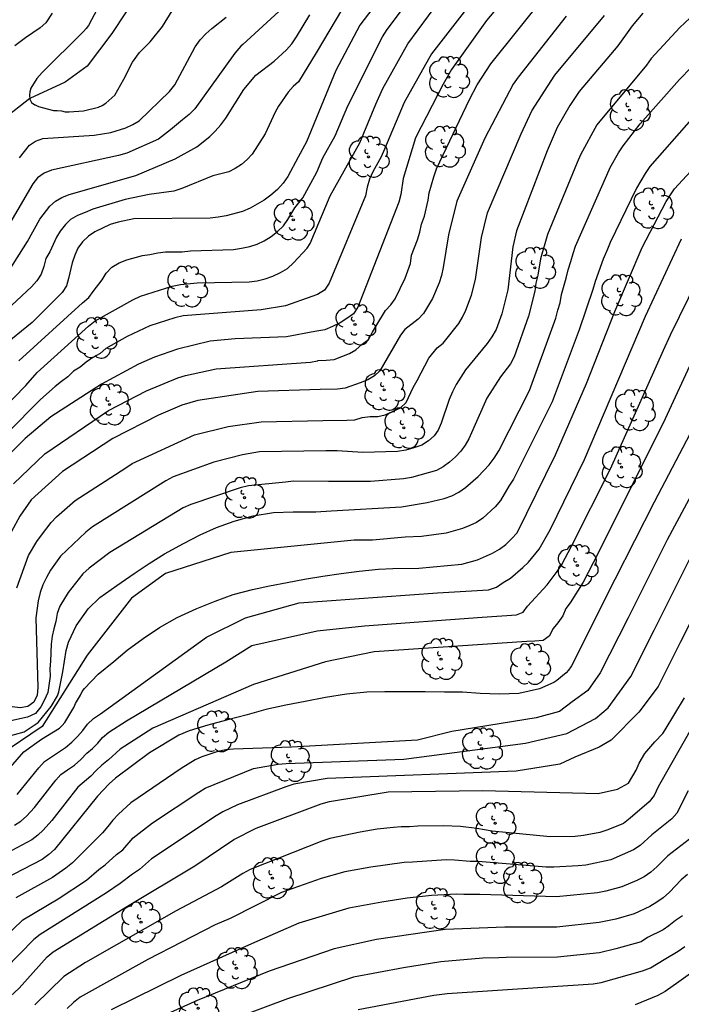
# Model space of a CAD drawing. Units: metres. Extents: x 584494 to 584844, y 4798290 to 4798541.
# Drawn here: x 584719 to 584757, y 4798397 to 4798453 of the extents above; entities that cross this region are included whole.
import ezdxf

# ---------------------------------------------------------------- set-up
doc = ezdxf.new("R2010")
doc.units = ezdxf.units.M
for name, color, linetype in [('020104', 34, 'Continuous'), ('050103', 4, 'Continuous'), ('100202', 3, 'Continuous')]:
    doc.layers.add(name, color=color, linetype=linetype)
doc.layers.add('020105', color=24, linetype='Continuous', lineweight=30)

# ---------------------------------------------------------------- blocks, each defined once
blk = doc.blocks.new('ARBOL')
blk.add_circle((0, 0), 0.0587)
for centre, radius, start, end in [((-0.28, 0.855), 0.3, 359.2878, 173.6078), ((0.097, 0.97), 0.21, 23.1565, 160.4665), ((-0.564, 0.381), 0.532, 92.28, 254.58), ((0.438, 0.881), 0.24, 301.578, 139.328), ((0.656, 0.288), 0.443, 319.8556, 114.7656), ((-0.091, 0.321), 0.12, 119.14, 310.56), ((0.819, -0.249), 0.383, 235.5275, 62.0275), ((-0.556, -0.339), 0.555, 142.64, 266.54), ((-0.039, -0.384), 0.21, 189.64, 323.88), ((-0.301, -0.676), 0.45, 213.78, 295.32), ((0.299, -0.624), 0.532, 224.67, 0.24)]:
    blk.add_arc(centre, radius, start, end)

msp = doc.modelspace()

# ---------------------------------------------------------------- linework, layer by layer
at = {"layer": '020104', "flags": 128}
for points, elevation in [([(584741.926, 4798456.944), (584738.942, 4798453.02), (584737.565, 4798450.429), (584735.898, 4798446.354), (584735.424, 4798445.462), (584734.828, 4798444.368), (584734.558, 4798443.971), (584734.224, 4798443.622), (584733.857, 4798443.299), (584733.476, 4798443.004), (584732.667, 4798442.539), (584732.232, 4798442.351), (584731.294, 4798442.106), (584730.832, 4798442.029), (584730.381, 4798441.982), (584726.007, 4798441.939), (584725.106, 4798441.746), (584724.658, 4798441.603), (584723.77, 4798441.191), (584723.403, 4798440.938), (584723.063, 4798440.617), (584722.805, 4798440.259), (584722.618, 4798439.854), (584722.469, 4798439.423), (584722.266, 4798438.523), (584722.144, 4798438.104), (584721.898, 4798437.711), (584720.177, 4798436.003), (584716.694, 4798433.17)], 48), ([(584748.72, 4798456.285), (584746.198, 4798453.295), (584744.195, 4798450.491), (584743.719, 4798449.651), (584742.131, 4798446.573), (584741.426, 4798444.248), (584741.288, 4798443.327), (584741.182, 4798442.888), (584738.836, 4798436.883), (584738.582, 4798436.494), (584738.212, 4798436.226), (584737.817, 4798435.984), (584737.392, 4798435.77), (584736.939, 4798435.584), (584736.375, 4798435.479), (584734.755, 4798435.177), (584731.808, 4798435.068), (584730.379, 4798434.932), (584728.509, 4798434.472), (584727.187, 4798434.01), (584726.279, 4798433.608), (584724.147, 4798432.48), (584721.252, 4798430.605), (584719.789, 4798429.359), (584717.707, 4798427.274)], 52), ([(584746.389, 4798455.688), (584743.051, 4798451.391), (584741.481, 4798448.594), (584740.371, 4798445.918), (584740.165, 4798445.48), (584739.697, 4798444.634), (584739.495, 4798444.204), (584739.368, 4798443.742), (584739.276, 4798443.263), (584737.19, 4798438.255), (584736.927, 4798437.861), (584736.528, 4798437.614), (584736.192, 4798437.493), (584734.698, 4798436.949), (584733.293, 4798436.732), (584728.824, 4798436.39), (584728.347, 4798436.266), (584726.925, 4798435.807), (584725.623, 4798435.206), (584724.405, 4798434.508), (584724.07, 4798434.224), (584723.658, 4798433.992), (584723.284, 4798433.731), (584722.937, 4798433.45), (584722.546, 4798433.212), (584722.233, 4798432.89), (584721.854, 4798432.626), (584721.497, 4798432.341), (584720.66, 4798431.598), (584716.844, 4798427.768)], 51), ([(584719.41, 4798433.806), (584723.072, 4798437.121), (584723.436, 4798437.426), (584723.668, 4798437.778), (584724.198, 4798438.438), (584724.428, 4798438.821), (584724.74, 4798439.167), (584725.165, 4798439.409), (584725.61, 4798439.581), (584726.497, 4798439.84), (584726.926, 4798439.887), (584727.376, 4798439.997), (584727.823, 4798440.043), (584728.77, 4798440.052), (584729.245, 4798440.11), (584731.718, 4798440.185), (584732.179, 4798440.255), (584732.644, 4798440.357), (584733.078, 4798440.488), (584733.478, 4798440.673), (584733.863, 4798440.924), (584734.234, 4798441.21), (584734.576, 4798441.527), (584734.828, 4798441.901), (584735.227, 4798442.573), (584735.681, 4798443.145), (584736.479, 4798444.609), (584736.833, 4798445.435), (584737.535, 4798446.693), (584738.255, 4798448.413), (584740.248, 4798452.361), (584740.512, 4798452.769), (584742.812, 4798455.827)], 49), ([(584719.122, 4798426.771), (584720.915, 4798428.481), (584724.549, 4798430.964), (584726.722, 4798432.082), (584728.529, 4798432.844), (584728.971, 4798432.971), (584730.728, 4798433.358), (584736.121, 4798433.732), (584736.525, 4798433.812), (584736.562, 4798433.819), (584737.027, 4798433.84), (584737.487, 4798433.89), (584738.351, 4798434.225), (584738.726, 4798434.438), (584739.082, 4798434.754), (584739.442, 4798435.033), (584739.669, 4798435.455), (584739.926, 4798435.86), (584740.421, 4798436.699), (584740.719, 4798437.019), (584740.967, 4798437.356), (584741.536, 4798438.539), (584741.707, 4798438.967), (584741.844, 4798439.388), (584741.917, 4798439.853), (584742.253, 4798440.731), (584742.387, 4798441.169), (584742.48, 4798441.641), (584742.647, 4798442.097), (584742.855, 4798443), (584742.915, 4798443.425), (584743.179, 4798444.35), (584743.338, 4798444.808), (584745.233, 4798448.773), (584745.674, 4798449.602), (584746.459, 4798450.807), (584749.55, 4798454.69)], 53), ([(584737.963, 4798453.982), (584736.45, 4798451.433), (584735.431, 4798449.783), (584735.126, 4798449.511), (584734.84, 4798449.183), (584734.298, 4798448.386), (584734.092, 4798448.042), (584733.528, 4798446.804), (584732.785, 4798445.647), (584732.5, 4798445.329), (584732.174, 4798445.047), (584731.818, 4798444.809), (584731.44, 4798444.627), (584730.531, 4798444.404), (584728.747, 4798443.673), (584728.295, 4798443.516), (584726.874, 4798443.334), (584725.512, 4798443.042), (584723.658, 4798442.495), (584723.214, 4798442.297), (584722.779, 4798442.132), (584722.373, 4798441.899), (584722.086, 4798441.612), (584721.794, 4798441.238), (584721.578, 4798440.892), (584721.194, 4798440.041), (584720.956, 4798439.658), (584720.845, 4798439.205), (584720.69, 4798438.768), (584720.448, 4798438.384), (584720.135, 4798438.043), (584717.588, 4798435.68)], 47), ([(584758.709, 4798454.222), (584757.272, 4798452.895), (584755.633, 4798451.118), (584755.359, 4798450.732), (584752.53, 4798447.31), (584751.579, 4798445.595), (584751.393, 4798445.153), (584749.702, 4798441.042), (584749.301, 4798439.656), (584749.141, 4798438.716), (584749.034, 4798438.26), (584748.964, 4798437.804), (584748.617, 4798436.374), (584747.785, 4798434.039), (584747.585, 4798433.64), (584746.998, 4798432.884), (584746.228, 4798431.668), (584745.198, 4798429.344), (584744.984, 4798428.973), (584744.729, 4798428.629), (584744.429, 4798428.308), (584744.087, 4798428.001), (584743.721, 4798427.734), (584743.331, 4798427.536), (584741.917, 4798427.137), (584741.459, 4798427.053), (584739.555, 4798426.895), (584737.15, 4798426.906), (584735.141, 4798426.916), (584734.683, 4798426.86), (584732.58, 4798426.646), (584732.102, 4798426.545), (584729.275, 4798425.578), (584728.821, 4798425.39), (584724.63, 4798422.839), (584723.448, 4798421.948), (584723.087, 4798421.621), (584722.237, 4798420.55), (584721.765, 4798419.764), (584721.618, 4798419.339), (584721.543, 4798418.893), (584721.423, 4798418.471), (584721.326, 4798418.039), (584721.266, 4798417.596), (584721.241, 4798416.619), (584721.201, 4798416.181), (584721.214, 4798415.749), (584721.08, 4798414.824), (584720.891, 4798414.406), (584720.674, 4798414), (584720.366, 4798413.619), (584719.914, 4798413.407), (584718.968, 4798413.194)], 57), ([(584723.903, 4798453.946), (584723.407, 4798453.004), (584723.283, 4798452.84), (584723.115, 4798452.656), (584722.343, 4798451.878), (584721.505, 4798451.066), (584720.761, 4798450.321), (584720.455, 4798449.979), (584720.105, 4798449.425), (584720.043, 4798449.209), (584720.031, 4798449.009), (584720.041, 4798448.791), (584720.151, 4798448.595), (584720.341, 4798448.465), (584720.353, 4798448.46), (584720.545, 4798448.371), (584720.749, 4798448.303), (584721.401, 4798448.139), (584721.617, 4798448.139), (584721.855, 4798448.115), (584722.067, 4798448.067), (584722.307, 4798448.059), (584723.113, 4798448.111), (584723.973, 4798448.331), (584724.195, 4798448.433), (584724.403, 4798448.557), (584724.923, 4798449.014), (584725.431, 4798449.926), (584725.929, 4798450.896), (584726.337, 4798451.46), (584726.945, 4798452.064), (584727.639, 4798452.952), (584728.193, 4798453.85)], 43), ([(584718.862, 4798438.985), (584719.921, 4798440.641), (584720.621, 4798441.909), (584721.192, 4798442.656), (584721.511, 4798442.945), (584721.877, 4798443.162), (584722.308, 4798443.335), (584726.124, 4798444.416), (584728.38, 4798445.362), (584729.606, 4798446.067), (584730.357, 4798446.652), (584730.663, 4798446.949), (584730.985, 4798447.319), (584731.265, 4798447.703), (584732.305, 4798449.341), (584732.994, 4798450.167), (584734.051, 4798450.966), (584734.743, 4798451.607), (584735.055, 4798451.959), (584735.328, 4798452.349), (584736.082, 4798453.622)], 46), ([(584750.764, 4798453.534), (584748.009, 4798450.048), (584747.733, 4798449.638), (584746.114, 4798446.549), (584744.512, 4798442.942), (584744.018, 4798441.027), (584743.723, 4798439.143), (584743.628, 4798438.697), (584743.499, 4798438.278), (584743.115, 4798437.37), (584742.587, 4798436.509), (584742.29, 4798436.192), (584741.534, 4798435.6), (584741.273, 4798435.277), (584740.093, 4798433.236), (584739.789, 4798432.954), (584739.4, 4798432.73), (584738.971, 4798432.541), (584738.101, 4798432.246), (584737.664, 4798432.186), (584736.675, 4798432.161), (584733.103, 4798432.048), (584729.674, 4798431.539), (584728.746, 4798431.27), (584727.425, 4798430.69), (584724.804, 4798429.37), (584721.917, 4798427.474), (584720.119, 4798425.859), (584719.48, 4798424.91), (584718.995, 4798424.045)], 54), ([(584755.161, 4798453.708), (584754.552, 4798452.984), (584753.732, 4798451.843), (584751.51, 4798449.219), (584750.97, 4798448.433), (584750.251, 4798447.159), (584749.686, 4798445.835), (584747.926, 4798441.259), (584747.718, 4798440.33), (584747.418, 4798437.872), (584747.08, 4798436.501), (584746.749, 4798435.606), (584746.511, 4798435.191), (584746.235, 4798434.809), (584745.008, 4798433.292), (584744.469, 4798432.46), (584744.247, 4798432.033), (584744.057, 4798431.6), (584743.603, 4798430.244), (584743.44, 4798429.84), (584743.199, 4798429.508), (584742.881, 4798429.221), (584742.494, 4798428.986), (584742.045, 4798428.826), (584741.575, 4798428.7), (584741.108, 4798428.611), (584739.127, 4798428.563), (584737.642, 4798428.656), (584736.993, 4798428.648), (584733.197, 4798428.6), (584732.232, 4798428.42), (584730.588, 4798428.014), (584728.266, 4798427.164), (584727.829, 4798426.937), (584723.633, 4798424.314), (584723.248, 4798424.002), (584721.799, 4798422.624), (584721.231, 4798421.824), (584720.998, 4798421.41), (584720.798, 4798420.992), (584720.646, 4798420.543), (584720.533, 4798420.068), (584720.384, 4798419.09), (584720.503, 4798415.109), (584720.464, 4798414.665), (584720.285, 4798414.268), (584719.927, 4798414.022), (584719.486, 4798413.954), (584719.042, 4798414.009)], 56), ([(584721.335, 4798453.705), (584720.971, 4798453.165), (584720.645, 4798452.861), (584719.795, 4798452.295), (584719.185, 4798451.84)], 44), ([(584719.45, 4798445.427), (584720.033, 4798446.145), (584720.382, 4798446.382), (584720.798, 4798446.542), (584723.728, 4798446.724), (584724.684, 4798446.888), (584725.538, 4798447.142), (584725.948, 4798447.335), (584726.314, 4798447.538), (584728.057, 4798449.222), (584728.349, 4798449.605), (584729.523, 4798451.789), (584729.8, 4798452.177), (584730.121, 4798452.521), (584730.466, 4798452.839), (584731.285, 4798453.475)], 44), ([(584718.617, 4798412.258), (584719.717, 4798412.574), (584720.535, 4798413.104), (584721.275, 4798414.018), (584721.629, 4798414.628), (584721.703, 4798414.858), (584721.943, 4798415.997), (584722.121, 4798417.221), (584722.265, 4798417.701), (584722.699, 4798418.647), (584723.381, 4798419.613), (584724.055, 4798420.259), (584725.025, 4798420.947), (584726.019, 4798421.641), (584726.887, 4798422.213), (584727.769, 4798422.765), (584728.849, 4798423.343), (584729.807, 4798423.839), (584730.735, 4798424.259), (584731.759, 4798424.639), (584732.845, 4798424.927), (584734.009, 4798425.117), (584735.123, 4798425.169), (584736.208, 4798425.169), (584736.425, 4798425.169), (584737.302, 4798425.221), (584741.34, 4798425.459), (584742.808, 4798425.699), (584743.772, 4798425.93), (584744.22, 4798426.088), (584744.626, 4798426.282), (584745.001, 4798426.552), (584745.723, 4798427.18), (584746.366, 4798427.857), (584746.646, 4798428.245), (584746.906, 4798428.661), (584748.664, 4798432.113), (584750.166, 4798436.252), (584750.281, 4798436.702), (584750.417, 4798437.135), (584750.507, 4798437.612), (584750.775, 4798438.545), (584750.875, 4798439.024), (584751.037, 4798439.495), (584751.159, 4798439.943), (584751.304, 4798440.381), (584753.088, 4798444.436), (584753.293, 4798444.869), (584753.765, 4798445.711), (584754.04, 4798446.114), (584755.01, 4798447.366), (584757.255, 4798449.912), (584757.927, 4798450.608)], 58), ([(584758.495, 4798448.269), (584755.567, 4798444.941), (584755.287, 4798444.539), (584754.789, 4798443.694), (584753.281, 4798440.582), (584753.134, 4798440.201), (584752.893, 4798439.621), (584752.433, 4798438.359), (584752.299, 4798437.9), (584751.513, 4798435.589), (584749.958, 4798431.462), (584747.751, 4798427.026), (584747.475, 4798426.638), (584747.006, 4798425.814), (584746.693, 4798425.453), (584745.993, 4798424.8), (584745.628, 4798424.563), (584745.242, 4798424.376), (584744.834, 4798424.21), (584743.903, 4798423.951), (584742.483, 4798423.756), (584741.542, 4798423.719), (584739.683, 4798423.541), (584738.629, 4798423.541), (584731.559, 4798422.842), (584727.824, 4798421.627), (584725.863, 4798420.226), (584723.341, 4798416.957), (584720.764, 4798412.879), (584718.189, 4798411.161)], 59), ([(584719.174, 4798407.231), (584719.529, 4798407.461), (584719.864, 4798407.748), (584720.321, 4798408.246), (584721.54, 4798409.802), (584721.831, 4798410.129), (584722.199, 4798410.4), (584722.608, 4798410.661), (584722.975, 4798410.982), (584723.316, 4798411.341), (584723.636, 4798411.62), (584723.937, 4798411.917), (584724.201, 4798412.255), (584724.57, 4798412.556), (584725.588, 4798413.192), (584731.278, 4798416.583), (584732.772, 4798417.517), (584736.507, 4798418.358), (584739.215, 4798418.638), (584745.95, 4798419.134), (584747.922, 4798419.259), (584748.305, 4798419.414), (584748.561, 4798419.762), (584749.685, 4798420.978), (584750.26, 4798421.748), (584750.525, 4798422.153), (584751.079, 4798423.194), (584753.302, 4798427.62), (584756.343, 4798434.41), (584756.74, 4798435.302), (584759.322, 4798440.538)], 62), ([(584719.331, 4798408.99), (584720.557, 4798410.51), (584720.882, 4798410.868), (584722.086, 4798411.677), (584722.456, 4798411.97), (584722.777, 4798412.299), (584723.077, 4798412.647), (584723.356, 4798413.015), (584723.691, 4798413.332), (584724.088, 4798413.596), (584730.158, 4798417.984), (584732.399, 4798419.105), (584735.48, 4798419.946), (584743.391, 4798420.524), (584746.319, 4798420.704), (584746.77, 4798420.854), (584747.152, 4798421.126), (584747.582, 4798421.372), (584748.287, 4798421.981), (584748.609, 4798422.292), (584749.225, 4798423.022), (584749.841, 4798424.143), (584751.816, 4798428.154), (584755.308, 4798436.37), (584757.378, 4798440.798)], 61), ([(584758.181, 4798434.255), (584756.327, 4798430.231), (584752.317, 4798422.245), (584751.748, 4798421.139), (584750.999, 4798419.953), (584750.751, 4798419.625), (584750.567, 4798419.207), (584750.281, 4798418.811), (584750.014, 4798418.488), (584749.802, 4798418.051), (584749.453, 4798417.796), (584748.977, 4798417.755), (584748.508, 4798417.744), (584739.776, 4798417.144), (584736.974, 4798416.583), (584732.865, 4798415.275), (584727.087, 4798412.788), (584725.213, 4798411.587), (584724.548, 4798410.966), (584724.18, 4798410.671), (584723.846, 4798410.357), (584723.535, 4798410.03), (584722.791, 4798409.406), (584721.311, 4798407.502), (584720.813, 4798406.951), (584720.5, 4798406.648), (584720.156, 4798406.382), (584717.57, 4798405.011)], 63), ([(584757.862, 4798429.642), (584755.812, 4798425.721), (584753.555, 4798421.296), (584751.067, 4798416.355), (584751.031, 4798416.29), (584750.909, 4798416.108), (584750.763, 4798415.942), (584750.237, 4798415.516), (584750.065, 4798415.388), (584749.243, 4798415.04), (584748.055, 4798414.76), (584746.945, 4798414.726), (584745.845, 4798414.762), (584744.821, 4798414.832), (584743.795, 4798414.848), (584742.689, 4798414.866), (584741.453, 4798414.866), (584740.379, 4798414.866), (584739.345, 4798414.842), (584738.189, 4798414.728), (584736.973, 4798414.536), (584735.823, 4798414.306), (584734.717, 4798414.092), (584733.573, 4798413.844), (584732.489, 4798413.55), (584731.307, 4798413.242), (584730.235, 4798412.958), (584729.167, 4798412.624), (584728.588, 4798412.385), (584726.893, 4798411.364), (584724.947, 4798409.926), (584724.59, 4798409.597), (584723.916, 4798408.887), (584721.464, 4798405.827), (584721.141, 4798405.549), (584720.753, 4798405.266), (584718.586, 4798404.134)], 64), ([(584717.866, 4798400.12), (584719.653, 4798401.814), (584721.671, 4798403.02), (584723.289, 4798404.076), (584723.998, 4798404.684), (584724.366, 4798404.948), (584725.015, 4798405.556), (584725.381, 4798405.825), (584725.965, 4798406.5), (584727.078, 4798407.368), (584729.722, 4798409.114), (584730.087, 4798409.348), (584732.856, 4798410.468), (584734.271, 4798410.723), (584734.738, 4798410.765), (584741.466, 4798411.009), (584748.437, 4798411.917), (584750.809, 4798412.472), (584752.442, 4798413.335), (584753.181, 4798413.952), (584754.475, 4798415.74), (584755.799, 4798418.391), (584758.041, 4798422.853)], 66), ([(584759.759, 4798422.561), (584757.288, 4798417.683), (584756.037, 4798415.158), (584754.937, 4798413.705), (584753.335, 4798412.102), (584752.658, 4798411.702), (584751.271, 4798411.116), (584750.409, 4798410.715), (584747.905, 4798410.321), (584737.069, 4798409.902), (584735.171, 4798409.57), (584734.704, 4798409.431), (584731.933, 4798408.396), (584731.11, 4798407.984), (584730.727, 4798407.76), (584727.023, 4798405.293), (584726.327, 4798404.686), (584725.92, 4798404.431), (584725.213, 4798403.893), (584724.435, 4798403.347), (584720.648, 4798400.968), (584720.274, 4798400.688), (584718.652, 4798399.014)], 67), ([(584761.378, 4798418.818), (584756.044, 4798409.413), (584755.808, 4798408.928), (584755.526, 4798408.566), (584754.435, 4798407.621), (584754.051, 4798407.332), (584753.154, 4798406.953), (584752.695, 4798406.806), (584751.759, 4798406.633), (584751.288, 4798406.579), (584749.846, 4798406.56), (584746.536, 4798406.891), (584745.648, 4798407.042), (584744.717, 4798407.145), (584743.745, 4798407.197), (584742.263, 4798407.169), (584741.789, 4798407.128), (584741.314, 4798407.128), (584740.868, 4798407.102), (584739.935, 4798406.997), (584738.96, 4798406.829), (584737.238, 4798406.464), (584736.772, 4798406.315), (584732.676, 4798404.684), (584732.252, 4798404.458), (584731.035, 4798403.704), (584728.435, 4798402.318), (584723.236, 4798399.362), (584722.005, 4798398.558), (584720.342, 4798396.939)], 69), ([(584716.9, 4798395.562), (584719.44, 4798397.906), (584721.044, 4798399.694), (584721.393, 4798399.986), (584725.648, 4798402.596), (584729.493, 4798404.897), (584731.732, 4798406.406), (584733.016, 4798407.053), (584736.741, 4798408.449), (584737.208, 4798408.591), (584740.567, 4798409.133), (584745.991, 4798409.213), (584752.599, 4798409.034), (584753.714, 4798409.292), (584754.344, 4798409.634), (584754.78, 4798410.381), (584754.952, 4798410.776), (584755.267, 4798411.338), (584755.843, 4798411.992), (584756.301, 4798412.48), (584756.437, 4798412.684), (584756.985, 4798413.596), (584757.547, 4798414.516)], 68), ([(584758.077, 4798406.619), (584756.599, 4798405.477), (584755.959, 4798404.85), (584755.618, 4798404.538), (584755.237, 4798404.271), (584754.822, 4798404.052), (584753.946, 4798403.691), (584753.044, 4798403.444), (584752.568, 4798403.352), (584750.216, 4798403.133), (584745.819, 4798403.255), (584744.912, 4798403.262), (584744.49, 4798403.285), (584743.05, 4798403.197), (584741.653, 4798403.044), (584740.2, 4798402.829), (584738.32, 4798402.476), (584735.456, 4798401.626), (584732.743, 4798400.439), (584728.699, 4798398.631), (584724.716, 4798396.665)], 71), ([(584757.708, 4798404.409), (584757.35, 4798404.108), (584756.681, 4798403.389), (584756.33, 4798403.067), (584755.958, 4798402.813), (584755.555, 4798402.576), (584754.655, 4798402.149), (584753.602, 4798401.852), (584752.662, 4798401.657), (584750.235, 4798401.392), (584747.262, 4798401.393), (584743.83, 4798401.264), (584739.905, 4798400.676), (584737.47, 4798400.143), (584733.748, 4798398.865), (584729.623, 4798397.199), (584725.607, 4798395.373)], 72), ([(584757.426, 4798402.042), (584757.028, 4798401.766), (584756.648, 4798401.468), (584756.317, 4798401.242), (584755.43, 4798400.8), (584755.053, 4798400.554), (584753.615, 4798400.14), (584752.668, 4798399.924), (584750.271, 4798399.678), (584747.335, 4798399.653), (584746.909, 4798399.624), (584745.99, 4798399.62), (584743.593, 4798399.398), (584741.447, 4798399.068), (584738.584, 4798398.531), (584734.803, 4798397.29), (584730.658, 4798395.734)], 73), ([(584738.859, 4798396.679), (584743.193, 4798397.493), (584743.946, 4798397.592), (584752.309, 4798398.153), (584752.776, 4798398.219), (584755.148, 4798398.89), (584755.589, 4798399.053), (584756.372, 4798399.543), (584757.189, 4798400.011), (584757.558, 4798400.285)], 74)]:
    msp.add_lwpolyline(points, dxfattribs=dict(at, elevation=elevation))
at = {"layer": '020105', "flags": 128}
for points, elevation in [([(584735.22, 4798454.672), (584732.253, 4798451.924), (584732.14, 4798451.82), (584731.789, 4798451.422), (584729.498, 4798448.225), (584729.182, 4798447.901), (584728.798, 4798447.607), (584728.104, 4798447.029), (584727.425, 4798446.488), (584725.595, 4798445.701), (584725.121, 4798445.554), (584721.288, 4798444.719), (584720.87, 4798444.548), (584720.496, 4798444.276), (584720.212, 4798443.949), (584718.507, 4798441.006)], 45), ([(584718.445, 4798430.975), (584719.82, 4798432.39), (584720.471, 4798433.145), (584723.4, 4798435.798), (584723.792, 4798436.093), (584725.948, 4798437.297), (584726.388, 4798437.502), (584728.207, 4798438.081), (584728.676, 4798438.17), (584729.629, 4798438.274), (584732.601, 4798438.327), (584733.072, 4798438.396), (584733.529, 4798438.502), (584733.971, 4798438.661), (584734.4, 4798438.859), (584734.805, 4798439.096), (584735.156, 4798439.412), (584735.942, 4798440.253), (584736.099, 4798440.52), (584737.252, 4798443.261), (584738.954, 4798446.287), (584739.858, 4798448.51), (584740.265, 4798449.401), (584741.703, 4798451.962), (584743.483, 4798454.354)], 50), ([(584719.306, 4798420.821), (584719.979, 4798422.667), (584720.442, 4798423.458), (584720.712, 4798423.835), (584721.279, 4798424.55), (584721.584, 4798424.875), (584722.654, 4798425.811), (584725.543, 4798427.692), (584725.906, 4798427.93), (584729.482, 4798429.57), (584731.402, 4798430.045), (584733.302, 4798430.322), (584736.835, 4798430.391), (584738.195, 4798430.408), (584738.672, 4798430.432), (584739.088, 4798430.563), (584739.533, 4798430.614), (584739.982, 4798430.629), (584740.408, 4798430.713), (584741.285, 4798431.124), (584741.598, 4798431.421), (584741.997, 4798432.287), (584742.229, 4798432.688), (584742.899, 4798433.966), (584743.372, 4798434.548), (584743.72, 4798434.813), (584744.619, 4798435.942), (584744.832, 4798436.311), (584745.018, 4798436.71), (584745.344, 4798437.574), (584745.568, 4798438.463), (584745.911, 4798440.873), (584746.264, 4798442.271), (584748.186, 4798446.809), (584748.808, 4798448.123), (584750.12, 4798450.157), (584752.971, 4798453.578)], 55), ([(584718.949, 4798410.55), (584719.705, 4798411.43), (584720.717, 4798412.146), (584721.753, 4798412.782), (584721.905, 4798412.93), (584722.045, 4798413.102), (584722.573, 4798413.966), (584722.588, 4798414), (584722.671, 4798414.189), (584722.948, 4798414.676), (584723.046, 4798414.878), (584723.184, 4798415.05), (584723.97, 4798415.876), (584724.866, 4798416.59), (584725.622, 4798417.248), (584726.54, 4798417.912), (584727.484, 4798418.546), (584728.484, 4798419.124), (584729.62, 4798419.64), (584730.66, 4798420.05), (584731.69, 4798420.428), (584732.795, 4798420.72), (584733.781, 4798420.932), (584734.783, 4798421.126), (584735.775, 4798421.318), (584736.837, 4798421.488), (584737.881, 4798421.628), (584738.913, 4798421.764), (584740.023, 4798421.874), (584740.833, 4798421.914), (584742.333, 4798421.932), (584744.793, 4798422.168), (584745.694, 4798422.412), (584746.544, 4798422.793), (584746.942, 4798423.023), (584747.307, 4798423.302), (584747.645, 4798423.623), (584747.961, 4798423.969), (584750.163, 4798428.429), (584751.93, 4798432.515), (584753.559, 4798436.64), (584755.116, 4798440.299), (584756.491, 4798442.923), (584756.734, 4798443.32), (584756.979, 4798443.655), (584759.993, 4798446.925)], 60), ([(584758.625, 4798427.444), (584756.548, 4798423.553), (584754.31, 4798419.098), (584752.723, 4798415.956), (584752.011, 4798414.938), (584751.117, 4798414.291), (584750.378, 4798413.736), (584749.053, 4798413.366), (584744.216, 4798412.595), (584742.245, 4798412.102), (584735.027, 4798411.697), (584731.706, 4798411.581), (584731.273, 4798411.535), (584730.813, 4798411.453), (584729.906, 4798411.142), (584729.524, 4798410.967), (584728.717, 4798410.467), (584725.836, 4798408.508), (584725.122, 4798407.865), (584724.795, 4798407.523), (584724.513, 4798407.149), (584724.205, 4798406.789), (584723.862, 4798406.448), (584722.491, 4798405.075), (584722.109, 4798404.757), (584721.351, 4798404.229), (584719.241, 4798403.062)], 65), ([(584757.745, 4798409.192), (584757.103, 4798407.922), (584756.821, 4798407.589), (584755.68, 4798406.681), (584755.004, 4798406.068), (584754.63, 4798405.808), (584753.322, 4798405.242), (584751.896, 4798404.941), (584751.455, 4798404.892), (584750.059, 4798404.825), (584749.615, 4798404.831), (584745.717, 4798405.148), (584745.271, 4798405.154), (584744.364, 4798405.231), (584743.903, 4798405.243), (584741.959, 4798405.11), (584741.485, 4798405.099), (584739.58, 4798404.829), (584738.099, 4798404.548), (584736.741, 4798404.181), (584734.467, 4798403.381), (584731.516, 4798401.88), (584730.664, 4798401.516), (584726.813, 4798399.535), (584722.937, 4798397.386), (584722.558, 4798397.082), (584722.196, 4798396.738)], 70), ([(584758.755, 4798399.351), (584757.223, 4798398.263), (584756.437, 4798397.708), (584756.015, 4798397.471), (584754.714, 4798396.952)], 75)]:
    msp.add_lwpolyline(points, dxfattribs=dict(at, elevation=elevation))
at = {"layer": '050103'}
msp.add_polyline3d([(584726.306, 4798454.925, 42.433), (584724.746, 4798452.541, 42.617), (584723.338, 4798450.669, 42.697), (584722.074, 4798449.758, 42.897), (584720.042, 4798448.822, 42.985), (584718.546, 4798447.646, 43.177), (584718.122, 4798446.942, 43.233), (584717.778, 4798445.174, 43.313), (584717.17, 4798442.822, 43.489), (584716.362, 4798441.238, 43.705), (584715.018, 4798439.686, 44.025), (584713.81, 4798438.382, 44.273), (584712.09, 4798436.374, 44.625), (584711.026, 4798434.35, 45.041), (584709.49, 4798430.166, 45.561), (584708.434, 4798428.358, 46.033), (584706.842, 4798426.527, 46.625), (584705.322, 4798424.383, 47.025), (584704.074, 4798422.399, 47.249), (584702.97, 4798421.039, 47.553), (584700.754, 4798418.951, 47.993), (584697.274, 4798416.023, 48.929)], dxfattribs=at)

# ---------------------------------------------------------------- block references
at = {"layer": '100202', "rotation": 359.9987685839998}
for p in [(584744.04, 4798450.046, 54.527), (584754.391, 4798448.158, 59.215), (584743.808, 4798446.062, 56.007), (584739.44, 4798445.478, 53.591), (584755.735, 4798442.542, 61.831), (584735.139, 4798441.884, 51.274), (584748.975, 4798439.126, 60.751), (584729.039, 4798438.061, 52.072), (584753.903, 4798437.566, 62.383), (584738.672, 4798435.887, 55.119), (584723.841, 4798435.119, 52.046), (584740.344, 4798432.143, 56.887), (584724.608, 4798431.303, 54.863), (584754.679, 4798430.982, 65.183), (584741.471, 4798429.967, 62.439), (584753.935, 4798427.718, 64.575), (584732.344, 4798425.975, 59.431), (584751.407, 4798422.095, 65.527), (584743.599, 4798416.735, 66.879), (584748.687, 4798416.447, 66.455), (584730.743, 4798412.591, 66.711), (584745.927, 4798411.607, 69.159), (584734.959, 4798410.895, 68.639), (584746.703, 4798407.335, 71.719), (584746.703, 4798405.055, 72.567), (584733.94, 4798404.194, 71.377), (584748.279, 4798403.927, 72.511), (584743.268, 4798402.457, 73.081), (584726.416, 4798401.671, 76.802), (584731.876, 4798399.034, 73.641), (584729.688, 4798396.746, 74.013)]:
    msp.add_blockref('ARBOL', p, dxfattribs=at)

doc.saveas('drawing.dxf')
